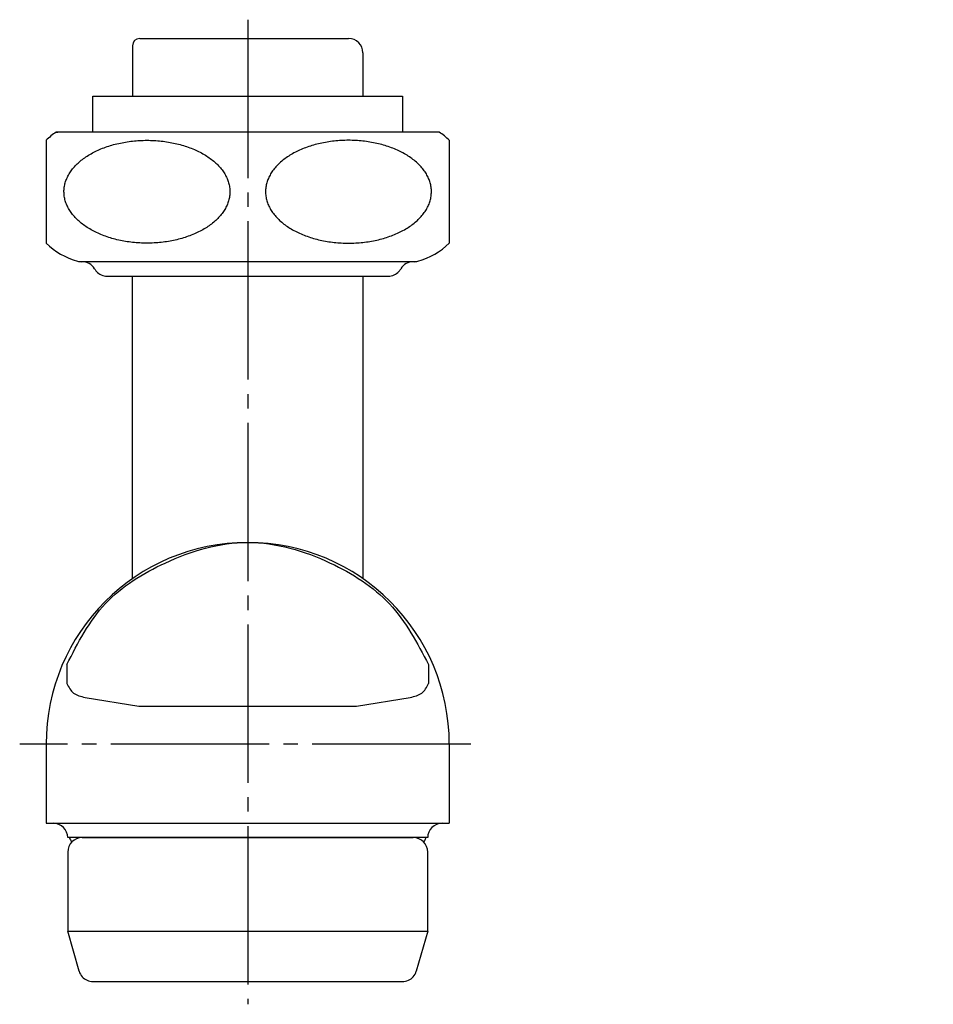
# Model space of a CAD drawing. Units: millimetres. Extents: x 0 to 420, y 0 to 594.
# Drawn here: x 83 to 146, y 149 to 218 of the extents above; entities that cross this region are included whole.
import ezdxf

# ---------------------------------------------------------------- set-up
doc = ezdxf.new("R2010")
doc.units = ezdxf.units.MM
doc.linetypes.add('DASH_CENTER', pattern=[14, 11, -1, 1, -1])
doc.layers.add('1', color=7, linetype='Continuous')

# ---------------------------------------------------------------- blocks, each defined once
blk = doc.blocks.new('30-18A', base_point=(383.536, -13.776))
at = {"layer": '1', "color": 7, "linetype": 'Continuous'}
for p, q in [((87.02, 160.948), (110.02, 160.948)), ((156.02, 160.948), (179.02, 160.948)), ((86.02, 159.948), (86.02, 154.448)), ((111.02, 154.448), (111.02, 159.948)), ((155.02, 159.948), (155.02, 154.448)), ((180.02, 154.448), (180.02, 159.948)), ((86.813, 151.673), (86.02, 154.448)), ((86.02, 154.448), (111.02, 154.448)), ((111.02, 154.448), (110.228, 151.673)), ((155.813, 151.673), (155.02, 154.448)), ((155.02, 154.448), (180.02, 154.448)), ((180.02, 154.448), (179.228, 151.673)), ((87.775, 150.948), (109.266, 150.948)), ((156.775, 150.948), (178.266, 150.948))]:
    blk.add_line(p, q, dxfattribs=at)
for centre, start, end in [((87.02, 159.948), 90, 180), ((110.02, 159.948), 0, 90), ((156.02, 159.948), 90, 180), ((179.02, 159.948), 0, 90), ((87.775, 151.948), 195.9454, 221.03563), ((87.775, 151.948), 221.03563, 270), ((109.266, 151.948), 270, 318.96437), ((109.266, 151.948), 318.96437, 344.0546), ((156.775, 151.948), 195.9454, 221.03563), ((156.775, 151.948), 221.03563, 270), ((178.266, 151.948), 270, 318.96437), ((178.266, 151.948), 318.96437, 344.0546)]:
    blk.add_arc(centre, 1, start, end, dxfattribs=at)
blk = doc.blocks.new('80-29', base_point=(462.084, 199.299))
at = {"layer": '1', "color": 7, "linetype": 'Continuous'}
for p, q in [((85.958, 172.966), (85.958, 171.643)), ((111.083, 172.966), (111.083, 171.643)), ((87.23, 170.687), (90.958, 170.071)), ((106.083, 170.071), (109.811, 170.687)), ((90.958, 170.071), (106.083, 170.071)), ((84.52, 167.448), (84.52, 161.948)), ((112.52, 167.448), (112.52, 161.948)), ((84.52, 161.948), (112.52, 161.948)), ((111.02, 160.948), (86.02, 160.948))]:
    blk.add_line(p, q, dxfattribs=at)
for centre, radius, start, end in [((98.52, 167.448), 14, 0, 180), ((85.02, 160.948), 1, 0, 90), ((112.02, 160.948), 1, 90, 180), ((98.52, 167.448), 14, 207.664, 209.1319), ((98.52, 167.448), 14, 330.8681, 332.336)]:
    blk.add_arc(centre, radius, start, end, dxfattribs=at)
for points, knots in [([(85.958, 172.966), (86.733, 174.48), (88.285, 177.508), (92.141, 179.847), (95.546, 181.155), (98.521, 181.592), (101.496, 181.161), (104.902, 179.852), (108.714, 177.468), (110.293, 174.467), (111.083, 172.966)], [0, 0, 0, 0, 5.012185, 10.025909, 13.020191, 15.972036, 18.925303, 21.91921, 26.92482, 31.930752, 31.930752, 31.930752, 31.930752]), ([(85.958, 171.643), (86.092, 171.395), (86.368, 170.883), (86.937, 170.754), (87.23, 170.687)], [0, 0, 0, 0, 0.805509, 1.66216, 1.66216, 1.66216, 1.66216]), ([(109.811, 170.687), (110.104, 170.754), (110.673, 170.883), (110.949, 171.395), (111.083, 171.643)], [0, 0, 0, 0, 0.856651, 1.66216, 1.66216, 1.66216, 1.66216])]:
    blk.add_open_spline(points, degree=3, knots=knots, dxfattribs=at)
blk = doc.blocks.new('94-3-16', base_point=(443.64, 205.463))
at = {"layer": '1', "color": 7, "linetype": 'Continuous'}
for p, q in [((87.77, 209.948), (87.77, 212.448)), ((87.77, 212.448), (109.27, 212.448)), ((109.27, 212.448), (109.27, 209.948))]:
    blk.add_line(p, q, dxfattribs=at)
blk = doc.blocks.new('32-1-16', base_point=(387.531, 211.025))
at = {"layer": '1', "color": 7, "linetype": 'Continuous'}
for p, q in [((85.22, 209.948), (85.333, 209.948)), ((111.82, 209.948), (85.22, 209.948)), ((84.52, 209.376), (84.52, 202.235)), ((112.52, 209.376), (112.52, 202.235)), ((98.52, 200.948), (86.835, 200.948)), ((87.02, 200.948), (86.962, 200.948)), ((110.205, 200.948), (98.52, 200.948)), ((110.078, 200.948), (110.02, 200.948)), ((88.752, 199.948), (108.288, 199.948))]:
    blk.add_line(p, q, dxfattribs=at)
for centre, radius, start, end in [((88.02, 205.805), 5, 124.0558, 134.427), ((109.02, 205.805), 5, 45.573, 55.9442), ((88.02, 205.805), 5, 225.573, 254.66244), ((109.02, 205.805), 5, 285.33756, 314.427), ((86.962, 201.948), 1, 254.66244, 270), ((87.02, 199.948), 1, 30, 90), ((88.752, 200.948), 1, 210, 222.9414), ((108.288, 200.948), 1, 317.0586, 330), ((110.02, 199.948), 1, 90, 150), ((110.078, 201.948), 1, 270, 285.33756), ((88.752, 200.948), 1, 222.9414, 270), ((108.288, 200.948), 1, 270, 317.0586)]:
    blk.add_arc(centre, radius, start, end, dxfattribs=at)
for points in [[(85.782, 205.492), (85.801, 205.387), (85.84, 205.176), (85.955, 204.868), (86.107, 204.57), (86.304, 204.279), (86.537, 204.004), (86.812, 203.74), (87.117, 203.496), (87.46, 203.266), (87.828, 203.058), (88.229, 202.869), (88.65, 202.704), (89.096, 202.561), (89.558, 202.443), (90.036, 202.35), (90.524, 202.284), (91.021, 202.243), (91.52, 202.23), (92.02, 202.243), (92.517, 202.284), (93.004, 202.35), (93.483, 202.443), (93.944, 202.561), (94.39, 202.704), (94.812, 202.869), (95.212, 203.058), (95.581, 203.266), (95.923, 203.496), (96.229, 203.74), (96.503, 204.004), (96.736, 204.279), (96.933, 204.57), (97.086, 204.868), (97.199, 205.176), (97.265, 205.489), (97.289, 205.805), (97.265, 206.122), (97.199, 206.434), (97.086, 206.743), (96.933, 207.041), (96.736, 207.332), (96.503, 207.606), (96.229, 207.87), (95.923, 208.115), (95.581, 208.345), (95.212, 208.552), (94.812, 208.742), (94.39, 208.907), (93.944, 209.05), (93.483, 209.167), (93.004, 209.26), (92.517, 209.327), (92.02, 209.367), (91.52, 209.381), (91.021, 209.367), (90.524, 209.327), (90.036, 209.26), (89.558, 209.167), (89.096, 209.05), (88.65, 208.907), (88.229, 208.742), (87.828, 208.552), (87.46, 208.345), (87.117, 208.115), (86.812, 207.87), (86.537, 207.606), (86.304, 207.332), (86.107, 207.041), (85.954, 206.743), (85.842, 206.434), (85.776, 206.122), (85.75, 205.805), (85.771, 205.597), (85.782, 205.492)], [(111.259, 205.492), (111.239, 205.387), (111.201, 205.176), (111.086, 204.868), (110.933, 204.57), (110.736, 204.279), (110.503, 204.004), (110.229, 203.74), (109.923, 203.496), (109.581, 203.266), (109.212, 203.058), (108.812, 202.869), (108.39, 202.704), (107.944, 202.561), (107.483, 202.443), (107.004, 202.35), (106.517, 202.284), (106.02, 202.243), (105.52, 202.23), (105.021, 202.243), (104.524, 202.284), (104.036, 202.35), (103.558, 202.443), (103.096, 202.561), (102.65, 202.704), (102.229, 202.869), (101.828, 203.058), (101.46, 203.266), (101.117, 203.496), (100.812, 203.74), (100.537, 204.004), (100.304, 204.279), (100.107, 204.57), (99.954, 204.868), (99.842, 205.176), (99.775, 205.489), (99.752, 205.805), (99.775, 206.122), (99.842, 206.434), (99.954, 206.743), (100.107, 207.041), (100.304, 207.332), (100.537, 207.606), (100.812, 207.87), (101.117, 208.115), (101.46, 208.345), (101.828, 208.552), (102.229, 208.742), (102.65, 208.907), (103.096, 209.05), (103.558, 209.167), (104.036, 209.26), (104.524, 209.327), (105.021, 209.367), (105.52, 209.381), (106.02, 209.367), (106.517, 209.327), (107.004, 209.26), (107.483, 209.167), (107.944, 209.05), (108.39, 208.907), (108.812, 208.742), (109.212, 208.552), (109.581, 208.345), (109.923, 208.115), (110.229, 207.87), (110.503, 207.606), (110.736, 207.332), (110.933, 207.041), (111.086, 206.743), (111.199, 206.434), (111.265, 206.122), (111.291, 205.805), (111.269, 205.597), (111.259, 205.492)]]:
    blk.add_open_spline(points, degree=3, knots=[0, 0, 0, 0, 0.32109, 0.641912, 0.982923, 1.323562, 1.693004, 2.062118, 2.46378, 2.865204, 3.298618, 3.731871, 4.193189, 4.654403, 5.137301, 5.620138, 6.11662, 6.613075, 7.114182, 7.61529, 8.111744, 8.608227, 9.091064, 9.573961, 10.035176, 10.496494, 10.929747, 11.363161, 11.764584, 12.166247, 12.535361, 12.904803, 13.245442, 13.586453, 13.907275, 14.228365, 14.542136, 14.855907, 15.176996, 15.497818, 15.838829, 16.179469, 16.54891, 16.918024, 17.319687, 17.72111, 18.154525, 18.587778, 19.049096, 19.51031, 19.993208, 20.476044, 20.972527, 21.468982, 21.970089, 22.471196, 22.967651, 23.464134, 23.946971, 24.429868, 24.891083, 25.3524, 25.785653, 26.219068, 26.620491, 27.022154, 27.391268, 27.760709, 28.101349, 28.44236, 28.763182, 29.084271, 29.398042, 29.711813, 29.711813, 29.711813, 29.711813], dxfattribs=at)
blk = doc.blocks.new('62-6A', base_point=(281.184, 176.913))
at = {"layer": '1', "color": 7, "linetype": 'Continuous'}
for p, q in [((91.02, 216.448), (98.52, 216.448)), ((98.52, 216.448), (105.52, 216.448)), ((90.52, 215.948), (90.52, 212.448)), ((106.52, 215.448), (106.52, 212.448)), ((90.52, 178.937), (90.52, 199.948)), ((106.52, 199.948), (106.52, 178.937))]:
    blk.add_line(p, q, dxfattribs=at)
for centre, radius, start, end in [((91.02, 215.948), 0.5, 90, 180), ((105.52, 215.448), 1, 0, 90)]:
    blk.add_arc(centre, radius, start, end, dxfattribs=at)

msp = doc.modelspace()

# ---------------------------------------------------------------- linework, layer by layer
at = {"layer": '1', "color": 2, "linetype": 'DASH_CENTER'}
for p, q in [((98.52, 217.754), (98.52, 149.373)), ((114.008, 167.448), (82.684, 167.448))]:
    msp.add_line(p, q, dxfattribs=at)

# ---------------------------------------------------------------- block references
for name, p in [('32-1-16', (387.531, 211.025)), ('94-3-16', (443.64, 205.463)), ('62-6A', (281.184, 176.913)), ('80-29', (462.084, 199.299))]:
    msp.add_blockref(name, p)
at = {"layer": '1'}
msp.add_blockref('30-18A', (383.536, -13.776), dxfattribs=at)

doc.saveas('drawing.dxf')
